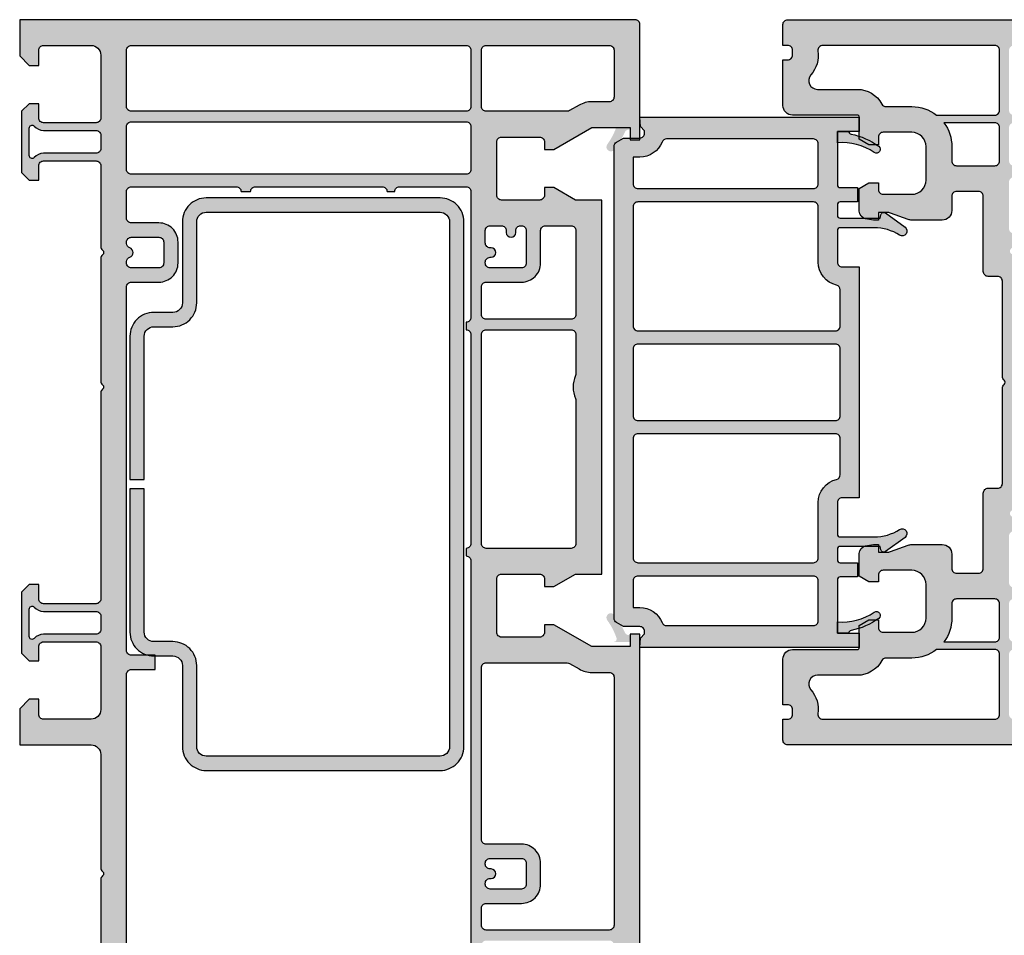
# Model space of a CAD drawing. Units: millimetres. Extents: x 33 to 868, y -107 to 288.
# Drawn here: x 38 to 141, y -5 to 91 of the extents above; entities that cross this region are included whole.
import ezdxf

# ---------------------------------------------------------------- set-up
doc = ezdxf.new("R2010")
doc.units = ezdxf.units.MM
doc.layers.add('FINE', color=7, linetype='Continuous')

# ---------------------------------------------------------------- blocks, each defined once
blk = doc.blocks.new('*U14')
at = {"layer": 'FINE', "linetype": 'Continuous', "true_color": 0xd2d1c6}
h = blk.add_hatch(color=254, dxfattribs=at)
h.paths.add_polyline_path([(13.3, 173.8, -0.4142136), (14, 173.1), (14, 166), (13.007, 155.692, 0.5373194), (15.6, 153.593), (23.235, 156), (37.38, 156, -0.2253828), (37.768, 155.816, 0.4748887), (38.233, 155.816, -0.2253828), (38.62, 156), (54.589, 156), (62.616, 153.546, 0.4383756), (63.885, 154.289, -0.1487573), (64.937, 156.169, 0.2733749), (65.21, 157.149), (64.5, 159.8), (68, 159.8), (68, 154.5), (67.5, 154.5, 0.4142136), (66.5, 153.5), (66.5, 153, 0.4142136), (67.5, 152), (71, 152, 0.4142136), (73, 154), (73, 155.764, 0.2134226), (72.333, 157.255, -0.212399), (72, 157.996), (72, 160), (76, 160), (76, 81.5, -0.4142136), (75.5, 81), (73.3, 81), (73.3, 81.5, 0.4142136), (72.8, 82), (72.3, 82, 0.4142136), (71.8, 81.5), (71.8, 81), (67, 81, -0.4142136), (66, 82), (66, 88.8, 0.4142136), (65.8, 89), (63.477, 89), (62.9, 90), (62.9, 91), (63.7, 91, 0.4142136), (64.2, 91.5), (64.2, 94.5, 0.4142136), (62.7, 96), (59.2, 96, 0.4142136), (57.7, 94.5), (57.7, 91.5, 0.4142136), (58.2, 91), (58.9, 91), (58.9, 90), (58.323, 89), (55.936, 89, -0.3639702), (55.148, 89.661), (55, 90.5), (55, 91), (55.8, 91), (55.8, 91.924, 0.0874887), (55.74, 92.266), (55.06, 94.132, -0.0874887), (55, 94.474), (55, 97.7, -0.4142136), (56, 98.7), (57.5, 98.7, 0.4142136), (58, 99.2), (58, 101.5, 0.4142136), (57.5, 102), (49.6, 102, -0.4142136), (49.1, 102.5), (49.1, 103.5, 0.4142136), (48.6, 104), (38.62, 104, -0.2253828), (38.233, 104.184, 0.4748887), (37.768, 104.184, -0.2253828), (37.38, 104), (27.4, 104, 0.4142136), (26.9, 103.5), (26.9, 102.5, -0.4142136), (26.4, 102), (18.5, 102, 0.4142136), (18, 101.5), (18, 99.2, 0.4142136), (18.5, 98.7), (20, 98.7, -0.4142136), (21, 97.7), (21, 94.474, -0.0874887), (20.94, 94.132), (20.26, 92.266, 0.0874887), (20.2, 91.924), (20.2, 91), (21, 91), (21, 90.5), (20.852, 89.661, -0.3639702), (20.064, 89), (17.677, 89), (17.1, 90), (17.1, 91), (17.8, 91, 0.4142136), (18.3, 91.5), (18.3, 94.5, 0.4142136), (16.8, 96), (13.3, 96, 0.4142136), (11.8, 94.5), (11.8, 91.5, 0.4142136), (12.3, 91), (13.1, 91), (13.1, 90), (12.523, 89), (10.2, 89, 0.4142136), (10, 88.8), (10, 82, -0.4142136), (9, 81), (4.2, 81), (4.2, 81.5, 0.4142136), (3.7, 82), (3.2, 82, 0.4142136), (2.7, 81.5), (2.7, 81), (0.5, 81, -0.4142136), (0, 81.5), (0, 176.853, -0.3639702), (1.653, 178.823), (14, 181), (14, 177.7, -0.4142136), (13.3, 177), (12.5, 177), (12.5, 178.109, 0.4663077), (11.913, 178.601), (10.326, 178.321, 0.3639702), (9.5, 177.337), (9.5, 173.768, 0.3639702), (10.326, 172.783), (11.913, 172.503, 0.4663077), (12.5, 172.996), (12.5, 173.8)], flags=16)
h.paths.add_polyline_path([(72.8, 135.5, 0.4142136), (73.3, 136), (73.3, 148.8, 0.4142136), (72.8, 149.3), (67.5, 149.3, -0.1314581), (65.652, 149.794), (63.027, 150.597, 0.5831828), (62.396, 149.998), (65.916, 135.879, 0.3443276), (66.401, 135.5)], flags=0)
h.paths.add_polyline_path([(66, 105.2, 0.4142136), (66.5, 104.7), (72.8, 104.7, 0.4142136), (73.3, 105.2), (73.3, 134, 0.4142136), (72.8, 134.5), (66.5, 134.5, 0.4142136), (66, 134)], flags=0)
h.paths.add_polyline_path([(68.7, 88.8), (68.7, 84.629, 0.6406229), (70.218, 83.93, -0.2141288), (72.732, 84.671, 0.4544961), (73.3, 85.166), (73.3, 103.2, 0.4142136), (72.8, 103.7), (66.5, 103.7, 0.4142136), (66, 103.2), (66, 97.098, -0.1682991), (66.9, 94.5), (66.9, 91.8, 0.276984), (67.165, 91.359, -0.276984)], flags=0)
h.paths.add_polyline_path([(61.2, 134.5, 0.4142136), (60.7, 134), (60.7, 105.2, 0.4142136), (61.2, 104.7), (64.7, 104.7, 0.4142136), (65.2, 105.2), (65.2, 134, 0.4142136), (64.7, 134.5)], flags=0)
h.paths.add_polyline_path([(60.685, 135.984, 0.4050534), (61.185, 135.5), (64.56, 135.5, 0.4877326), (65.045, 136.121), (61.441, 150.575, 0.2034936), (60.971, 151.199, 0.5878033), (60.221, 150.75)], flags=0)
h.paths.add_polyline_path([(61.2, 103.7, 0.4142136), (60.7, 103.2), (60.7, 99.2, 0.4142136), (61.2, 98.7), (62.7, 98.7, -0.1607541), (65.2, 97.875), (65.2, 103.2, 0.4142136), (64.7, 103.7)], flags=0)
h.paths.add_polyline_path([(10.8, 97.875, -0.1607541), (13.3, 98.7), (14.8, 98.7, 0.4142136), (15.3, 99.2), (15.3, 103.2, 0.4142136), (14.8, 103.7), (11.3, 103.7, 0.4142136), (10.8, 103.2)], flags=0)
h.paths.add_polyline_path([(11.3, 134.5, 0.4142136), (10.8, 134), (10.8, 105.2, 0.4142136), (11.3, 104.7), (14.8, 104.7, 0.4142136), (15.3, 105.2), (15.3, 134, 0.4142136), (14.8, 134.5)], flags=0)
h.paths.add_polyline_path([(15.774, 150.27, 0.4983354), (15.153, 150.771, 0.2767796), (14.426, 150.044), (10.955, 136.121, 0.4877326), (11.44, 135.5), (14.816, 135.5, 0.4048446), (15.316, 135.984)], flags=0)
h.paths.add_polyline_path([(3.2, 103.7, 0.4142136), (2.7, 103.2), (2.7, 85.166, 0.4544961), (3.268, 84.671, -0.2152365), (5.792, 83.922, 0.6421173), (7.3, 84.612), (7.3, 88.8, -0.276984), (8.835, 91.359, 0.276984), (9.1, 91.8), (9.1, 94.5, -0.1682991), (10, 97.098), (10, 103.2, 0.4142136), (9.5, 103.7)], flags=0)
h.paths.add_polyline_path([(3.2, 134.5, 0.4142136), (2.7, 134), (2.7, 105.2, 0.4142136), (3.2, 104.7), (9.5, 104.7, 0.4142136), (10, 105.2), (10, 134, 0.4142136), (9.5, 134.5)], flags=0)
h.paths.add_polyline_path([(11.036, 152.689), (3.371, 155.479, 0.5205671), (2.7, 155.009), (2.7, 136, 0.4142136), (3.2, 135.5), (9.609, 135.5, 0.3443276), (10.095, 135.879), (13.622, 150.025, 0.3651369), (13.054, 151.182, -0.1161058), (11.334, 152.479, 0.132784)], flags=0)
h.paths.add_polyline_path([(11.798, 166.082, 0.0240029), (11.8, 166.13), (11.8, 169.87, 0.3639702), (11.387, 170.362), (9.944, 170.617, -0.3639702), (7.3, 173.768), (7.3, 176.481, 0.4663077), (6.713, 176.974), (3.113, 176.339, 0.3639702), (2.7, 175.846), (2.7, 157.35, 0.3152988), (3.029, 156.88), (9.795, 154.418, 0.4904361), (10.731, 155.008)], flags=0)
h.paths.add_polyline_path([(36.595, 106.7, 0.1036462), (36.796, 106.742, -0.2095434), (39.204, 106.742, 0.1036462), (39.405, 106.7), (48.6, 106.7, -0.2798583), (51.439, 104.976, 0.7850791), (52.1, 105.137), (52.1, 106.65, -1), (53.6, 106.65), (53.6, 105.2, 0.4142136), (54.1, 104.7), (59, 104.7, 0.4142136), (59.5, 105.2), (59.5, 113.5), (59, 113.5), (59, 114.5), (59.5, 114.5), (59.5, 134.5), (59, 134.5), (59, 135.5), (59.5, 135.5), (59.01, 151.116, 0.321076), (58.303, 152.041), (54.257, 153.278, 0.0743128), (54.111, 153.3), (47.995, 153.3, 0.3851704), (47.498, 152.85, -0.904534), (46.503, 152.85, 0.3851704), (46.005, 153.3), (39.405, 153.3, 0.1036462), (39.204, 153.258, -0.2095434), (36.796, 153.258, 0.1036462), (36.595, 153.3), (29.995, 153.3, 0.3851704), (29.498, 152.85, -0.904534), (28.503, 152.85, 0.3851704), (28.005, 153.3), (23.728, 153.3, 0.0765069), (23.577, 153.277), (17.68, 151.418, 0.3184735), (16.981, 150.496), (16.5, 135.5), (17, 135.5), (17, 134.5), (16.5, 134.5), (16.5, 114.5), (17, 114.5), (17, 113.5), (16.5, 113.5), (16.5, 105.2, 0.4142136), (17, 104.7), (21.9, 104.7, 0.4142136), (22.4, 105.2), (22.4, 106.65, -1), (23.9, 106.65), (23.9, 105.137, 0.7850791), (24.561, 104.976, -0.2798583), (27.4, 106.7)], flags=0)
h = blk.add_hatch(color=254, dxfattribs=at)
h.paths.add_polyline_path([(25.9, 89), (50.1, 89), (50.1, 87.2, 0.4142136), (50.6, 86.7), (53.9, 86.7, 0.4142136), (54.2, 87), (54.2, 90.549, 0.1425209), (53.42, 93.232, -0.9702987), (54.247, 93.793), (55.743, 91.734, -0.5548424), (55.552, 91.262), (55.2, 91.2), (55.2, 87, 0.4142136), (55.5, 86.7), (56.6, 86.7, 0.4142136), (56.9, 87), (56.9, 88.8), (58.4, 88.8), (58.4, 87, 0.4142136), (58.7, 86.7), (64.3, 86.7), (64.3, 87.9), (64.3, 89), (65.8, 89), (65.8, 66), (64.8, 66.052), (64.352, 66.5), (64.1, 66.5, 0.4142136), (63.6, 66), (63.6, 64.3), (63.167, 63.55, -0.2679493), (62.734, 63.3), (13.266, 63.3, -0.2679491), (12.833, 63.55), (12.4, 64.3), (12.4, 66, 0.4142136), (11.9, 66.5), (11.648, 66.5), (11.2, 66.052), (10.2, 66), (10.2, 89), (11.7, 89), (11.7, 86.7), (12.9, 86.7), (17.3, 86.7, 0.4142136), (17.6, 87), (17.6, 88.8), (19.1, 88.8), (19.1, 87, 0.4142136), (19.4, 86.7), (20.5, 86.7, 0.4142136), (20.8, 87), (20.8, 91.2), (20.447, 91.262, -0.5537754), (20.257, 91.734), (21.754, 93.794, -0.9686428), (22.581, 93.232, 0.1425629), (21.8, 90.549), (21.8, 87, 0.4142136), (22.1, 86.7), (25.4, 86.7, 0.4142136), (25.9, 87.2)], flags=16)
h.paths.add_polyline_path([(17.2, 84.7), (13, 84.7, 0.4142136), (12.5, 84.2), (12.5, 68.791, 0.3082542), (12.817, 68.326, -0.3080322), (14.4, 66), (14.4, 65.3), (17.2, 65.3, 0.4142136), (17.7, 65.8), (17.7, 84.2, 0.4142136)], flags=0)
h.paths.add_polyline_path([(58.3, 84.2), (58.3, 65.8, 0.4142136), (58.8, 65.3), (61.6, 65.3), (61.6, 66, -0.3080322), (63.183, 68.326, 0.3082542), (63.5, 68.791), (63.5, 84.2, 0.4142136), (63, 84.7), (58.8, 84.7, 0.4142136)], flags=0)
h.paths.add_polyline_path([(32.1, 87), (28.317, 87, 0.3468023), (27.831, 86.617, -0.3468021), (25.4, 84.7), (19.6, 84.7, 0.4142136), (19.1, 84.2), (19.1, 65.8, 0.4142136), (19.6, 65.3), (32.1, 65.3, 0.4142136), (32.6, 65.8), (32.6, 86.5, 0.4142136)], flags=0)
h.paths.add_polyline_path([(41.5, 87), (34.5, 87, 0.4142136), (34, 86.5), (34, 65.8, 0.4142136), (34.5, 65.3), (41.5, 65.3, 0.4142136), (42, 65.8), (42, 86.5, 0.4142136)], flags=0)
h.paths.add_polyline_path([(43.4, 86.5), (43.4, 65.8, 0.4142136), (43.9, 65.3), (56.4, 65.3, 0.4142136), (56.9, 65.8), (56.9, 84.2, 0.4142136), (56.4, 84.7), (50.6, 84.7, -0.346736), (48.169, 86.616, 0.3471324), (47.683, 87), (43.9, 87, 0.4142136)], flags=0)
at = {"layer": 'FINE', "linetype": 'Continuous', "true_color": 0xb1b165}
for points in [[(11.994, 88.142, -0.1094664), (13.26, 91.036, -0.9822802), (13.915, 90.576, 0.1718702), (12.9, 86.7), (11.7, 86.7), (11.7, 87.9, 0.3583711)], [(63.1, 86.7, 0.1718417), (62.086, 90.575, -0.9828527), (62.74, 91.036, -0.1094721), (64.006, 88.142, 0.358403), (64.3, 87.9), (64.3, 86.7)], [(11.801, 64.419, -0.0670477), (13.628, 63.314, -0.9767022), (13.069, 62.584, 0.0757944), (11.197, 63.557, 0.513296), (10.8, 63.274), (10.8, 65), (11.5, 65), (11.5, 64.877, 0.2986442)], [(62.931, 62.584, -0.9767022), (62.372, 63.314, -0.0670477), (64.199, 64.419, 0.2986442), (64.5, 64.877), (64.5, 65), (65.2, 65), (65.2, 63.272, 0.5144963), (64.803, 63.557, 0.0757945)]]:
    blk.add_hatch(color=43, dxfattribs=at).paths.add_polyline_path(points, flags=16)
at = {"layer": 'FINE', "linetype": 'Continuous', "true_color": 0xd2d1c6}
h = blk.add_hatch(color=254, dxfattribs=at)
h.paths.add_polyline_path([(113.3, 65), (114.6, 65), (114.6, 66), (64.4, 66), (64.4, 65), (65.7, 65), (65.7, 60.984), (63.4, 57), (63.4, 56), (64.2, 56, -0.4142136), (64.7, 55.5), (64.7, 51.5, -0.4142136), (64.2, 51), (58.6, 51, -0.4142136), (58.1, 51.5), (58.1, 55.5, -0.4142136), (58.6, 56), (59.4, 56), (59.4, 57), (58.1, 59.252), (58.1, 62), (18.9, 62), (18.9, 59.252), (17.6, 57), (17.6, 56), (18.4, 56, -0.4142136), (18.9, 55.5), (18.9, 51.5, -0.4142136), (18.4, 51), (12.8, 51, -0.4142136), (12.3, 51.5), (12.3, 55.5, -0.4142136), (12.8, 56), (13.6, 56), (13.6, 57), (11.3, 60.984), (11.3, 65), (12.6, 65), (12.6, 66), (0.5, 66, 0.4142136), (0, 65.5), (0, 1), (3.8, 1), (4.8, 2), (4.8, 3), (3.2, 3, -0.4142136), (2.7, 3.5), (2.7, 8.5, -0.4142136), (3.7, 9.5), (10.3, 9.5, -0.4142136), (10.8, 9), (10.8, 3.5, -0.4142136), (10.3, 3), (8.8, 3), (8.8, 2), (9.6, 1.2), (16, 1.2), (16.8, 2), (16.8, 3), (15.3, 3, -0.4142136), (14.8, 3.5), (14.8, 9, -0.4142136), (15.3, 9.5), (23.776, 9.5, 0.2277351), (24.166, 9.687, -0.4803845), (24.634, 9.687, 0.2277351), (25.025, 9.5), (37.876, 9.5, 0.2277351), (38.266, 9.687, -0.4803845), (38.734, 9.687, 0.2277351), (39.125, 9.5), (60.7, 9.5, -0.4142136), (61.2, 9), (61.2, 3.5, -0.4142136), (60.7, 3), (59.2, 3), (59.2, 2), (60, 1.2), (66.4, 1.2), (67.2, 2), (67.2, 3), (65.7, 3, -0.4142136), (65.2, 3.5), (65.2, 9, -0.4142136), (65.7, 9.5), (72.3, 9.5, -0.4142136), (73.3, 8.5), (73.3, 3.5, -0.4142136), (72.8, 3), (71.2, 3), (71.2, 2), (72.2, 1), (76, 1), (76, 8.5, -0.4142136), (77, 9.5), (88.876, 9.5, 0.2277351), (89.266, 9.687, -0.4803845), (89.734, 9.687, 0.2277351), (90.125, 9.5), (102, 9.5, -0.4142136), (103, 8.5), (103, 1), (106.8, 1), (107.8, 2), (107.8, 3), (106.2, 3, -0.4142136), (105.7, 3.5), (105.7, 8.5, -0.4142136), (106.7, 9.5), (113.3, 9.5, -0.4142136), (113.8, 9), (113.8, 3.5, -0.4142136), (113.3, 3), (111.8, 3), (111.8, 2), (112.6, 1.2), (119, 1.2), (119.8, 2), (119.8, 3), (118.3, 3, -0.4142136), (117.8, 3.5), (117.8, 9, -0.4142136), (118.3, 9.5), (139.876, 9.5, 0.2277351), (140.266, 9.687, -0.4803845), (140.734, 9.687, 0.2277351), (141.125, 9.5), (153.976, 9.5, 0.2277351), (154.366, 9.687, -0.4803845), (154.834, 9.687, 0.2277351), (155.225, 9.5), (163.7, 9.5, -0.4142136), (164.2, 9), (164.2, 3.5, -0.4142136), (163.7, 3), (162.2, 3), (162.2, 2), (163, 1.2), (169.4, 1.2), (170.2, 2), (170.2, 3), (168.7, 3, -0.4142136), (168.2, 3.5), (168.2, 9, -0.4142136), (168.7, 9.5), (175.3, 9.5, -0.4142136), (176.3, 8.5), (176.3, 3.5, -0.4142136), (175.8, 3), (174.2, 3), (174.2, 2), (175.2, 1), (179, 1), (179, 65.5, 0.4142136), (178.5, 66), (166.4, 66), (166.4, 65), (167.7, 65), (167.7, 60.984), (165.4, 57), (165.4, 56), (166.2, 56, -0.4142136), (166.7, 55.5), (166.7, 51.5, -0.4142136), (166.2, 51), (160.6, 51, -0.4142136), (160.1, 51.5), (160.1, 55.5, -0.4142136), (160.6, 56), (161.4, 56), (161.4, 57), (160.1, 59.252), (160.1, 62), (141.121, 62, 0.2259295), (140.733, 61.815, -0.4761644), (140.267, 61.815, 0.2259295), (139.879, 62), (120.9, 62), (120.9, 59.252), (119.6, 57), (119.6, 56), (120.4, 56, -0.4142136), (120.9, 55.5), (120.9, 51.5, -0.4142136), (120.4, 51), (114.8, 51, -0.4142136), (114.3, 51.5), (114.3, 55.5, -0.4142136), (114.8, 56), (115.6, 56), (115.6, 57), (113.3, 60.984)], flags=16)
h.paths.add_polyline_path([(2.7, 12.7), (2.7, 47.8, -0.4142136), (3.2, 48.3), (9.1, 48.3, -0.4142136), (9.6, 47.8), (9.6, 12.7, -0.4142136), (9.1, 12.2), (3.2, 12.2, -0.4142136)], flags=0)
h.paths.add_polyline_path([(15.7, 48.3, -0.4142136), (16.2, 47.8), (16.2, 12.7, -0.4142136), (15.7, 12.2), (11.2, 12.2, -0.4142136), (10.7, 12.7), (10.7, 47.8, -0.4142136), (11.2, 48.3)], flags=0)
h.paths.add_polyline_path([(92.6, 49.9), (92.6, 53.6, 0.4142136), (90.6, 55.6), (88.4, 55.6, 0.4142136), (86.4, 53.6), (86.4, 49.9, -0.4142136), (85.9, 49.4), (67.9, 49.4, -0.4142136), (67.4, 49.9), (67.4, 58.394, -0.1316525), (67.467, 58.644), (68.038, 59.634, 0.1316525), (68.4, 60.984), (68.4, 62.8, -0.4142136), (68.9, 63.3), (94.9, 63.3, -0.4142136), (95.4, 62.8), (95.4, 49.9, -0.4142136), (94.9, 49.4), (93.1, 49.4, -0.4142136)], flags=0)
h.paths.add_polyline_path([(39.908, 59.3), (54.9, 59.3, -0.4142136), (55.4, 58.8), (55.4, 49.9, -0.4142136), (54.9, 49.4), (33, 49.4, -0.4142136), (32.5, 49.9), (32.5, 58.8, -0.4142136), (33, 59.3), (37.092, 59.3, -0.1038781), (37.293, 59.258, 0.2100226), (39.707, 59.258, -0.1038781)], flags=0)
h.paths.add_polyline_path([(88.5, 49.8), (88.4, 49.8, -0.4142136), (87.9, 50.3), (87.9, 53.6, -0.4142136), (88.4, 54.1), (90.6, 54.1, -0.4142136), (91.1, 53.6), (91.1, 50.3, -0.4142136), (90.6, 49.8), (90.5, 49.8, -0.4142136), (90, 50.3), (90, 50.4, 1), (89, 50.4), (89, 50.3, -0.4142136)], flags=0)
h.paths.add_polyline_path([(97, 49.4, -0.4142136), (96.5, 49.9), (96.5, 62.8, -0.4142136), (97, 63.3), (110.1, 63.3, -0.4142136), (110.6, 62.8), (110.6, 60.984, 0.1316525), (110.962, 59.634), (111.533, 58.644, -0.1316525), (111.6, 58.394), (111.6, 49.9, -0.4142136), (111.1, 49.4)], flags=0)
h.paths.add_polyline_path([(139.092, 59.3, -0.1038781), (139.293, 59.258, 0.2100226), (141.707, 59.258, -0.1038781), (141.908, 59.3), (146, 59.3, -0.4142136), (146.5, 58.8), (146.5, 49.9, -0.4142136), (146, 49.4), (124.1, 49.4, -0.4142136), (123.6, 49.9), (123.6, 58.8, -0.4142136), (124.1, 59.3)], flags=0)
h.paths.add_polyline_path([(155.1, 50.3), (155.1, 50.4, 1), (154.1, 50.4), (154.1, 50.3, -0.4142136), (153.6, 49.8), (153.5, 49.8, -0.4142136), (153, 50.3), (153, 53.6, -0.4142136), (153.5, 54.1), (156.9, 54.1, -0.4142136), (157.4, 53.6), (157.4, 53.5, -0.4142136), (156.9, 53), (156.7, 53, 1), (156.7, 52), (156.9, 52, -0.4142136), (157.4, 51.5), (157.4, 50.3, -0.4142136), (156.9, 49.8), (155.6, 49.8, -0.4142136)], flags=0)
h.paths.add_polyline_path([(162.8, 47.8, -0.4142136), (163.3, 48.3), (167.8, 48.3, -0.4142136), (168.3, 47.8), (168.3, 12.7, -0.4142136), (167.8, 12.2), (163.3, 12.2, -0.4142136), (162.8, 12.7)], flags=0)
h.paths.add_polyline_path([(170.9, 63.3), (175.8, 63.3, -0.4142136), (176.3, 62.8), (176.3, 49.9, -0.4142136), (175.8, 49.4), (169.9, 49.4, -0.4142136), (169.4, 49.9), (169.4, 58.394, -0.1316525), (169.467, 58.644), (170.038, 59.634, 0.1316525), (170.4, 60.984), (170.4, 62.8, -0.4142136)], flags=0)
h.paths.add_polyline_path([(175.8, 12.2), (169.9, 12.2, -0.4142136), (169.4, 12.7), (169.4, 47.8, -0.4142136), (169.9, 48.3), (175.8, 48.3, -0.4142136), (176.3, 47.8), (176.3, 12.7, -0.4142136)], flags=0)
h.paths.add_polyline_path([(154.123, 12.55, -0.3275382), (153.646, 12.2), (153.5, 12.2, -0.4142136), (153, 12.7), (153, 15.6, -0.4142136), (153.5, 16.1), (155.7, 16.1, -0.4142136), (156.2, 15.6), (156.2, 12.7, -0.4142136), (155.7, 12.2), (155.554, 12.2, -0.3275382), (155.077, 12.55, 0.7337994)], flags=0)
h.paths.add_polyline_path([(165, 9, -0.4142136), (165.5, 9.5), (166.9, 9.5, -0.4142136), (167.4, 9), (167.4, 3.5, 0.2152504), (167.84, 2.525, -0.6910805), (167.642, 2), (164.758, 2, -0.6910805), (164.56, 2.525, 0.2152504), (165, 3.5)], flags=0)
h.paths.add_polyline_path([(114.6, 3.5), (114.6, 9, -0.4142136), (115.1, 9.5), (116.5, 9.5, -0.4142136), (117, 9), (117, 3.5, 0.2152504), (117.44, 2.525, -0.6910805), (117.242, 2), (114.358, 2, -0.6910805), (114.16, 2.525, 0.2152504)], flags=0)
h.paths.add_polyline_path([(64.84, 2.525, -0.6910805), (64.642, 2), (61.758, 2, -0.6910805), (61.56, 2.525, 0.2152504), (62, 3.5), (62, 9, -0.4142136), (62.5, 9.5), (63.9, 9.5, -0.4142136), (64.4, 9), (64.4, 3.5, 0.2152504)], flags=0)
h.paths.add_polyline_path([(24.877, 12.55, 0.7337994), (23.923, 12.55, -0.3275382), (23.446, 12.2), (23.3, 12.2, -0.4142136), (22.8, 12.7), (22.8, 15.6, -0.4142136), (23.3, 16.1), (25.5, 16.1, -0.4142136), (26, 15.6), (26, 12.7, -0.4142136), (25.5, 12.2), (25.354, 12.2, -0.3275382)], flags=0)
h.paths.add_polyline_path([(23.4, 49.8), (22.1, 49.8, -0.4142136), (21.6, 50.3), (21.6, 51.5, -0.4142136), (22.1, 52), (22.3, 52, 1), (22.3, 53), (22.1, 53, -0.4142136), (21.6, 53.5), (21.6, 53.6, -0.4142136), (22.1, 54.1), (25.5, 54.1, -0.4142136), (26, 53.6), (26, 50.3, -0.4142136), (25.5, 49.8), (25.4, 49.8, -0.4142136), (24.9, 50.3), (24.9, 50.4, 1), (23.9, 50.4), (23.9, 50.3, -0.4142136)], flags=0)
h.paths.add_polyline_path([(14, 3.5, 0.2152504), (14.44, 2.525, -0.6910805), (14.242, 2), (11.358, 2, -0.6910805), (11.16, 2.525, 0.2152504), (11.6, 3.5), (11.6, 9, -0.4142136), (12.1, 9.5), (13.5, 9.5, -0.4142136), (14, 9)], flags=0)
h.paths.add_polyline_path([(148.1, 59.3), (156.9, 59.3, -0.4142136), (157.4, 58.8), (157.4, 56.1, -0.4142136), (156.9, 55.6), (153.5, 55.6, 0.4142136), (151.5, 53.6), (151.5, 49.9, -0.4142136), (151, 49.4), (148.1, 49.4, -0.4142136), (147.6, 49.9), (147.6, 58.8, -0.4142136)], flags=0)
h.paths.add_polyline_path([(22.1, 59.3), (30.9, 59.3, -0.4142136), (31.4, 58.8), (31.4, 49.9, -0.4142136), (30.9, 49.4), (28, 49.4, -0.4142136), (27.5, 49.9), (27.5, 53.6, 0.4142136), (25.5, 55.6), (22.1, 55.6, -0.4142136), (21.6, 56.1), (21.6, 58.8, -0.4142136)], flags=0)
h.paths.add_polyline_path([(2.7, 62.8, -0.4142136), (3.2, 63.3), (8.1, 63.3, -0.4142136), (8.6, 62.8), (8.6, 60.984, 0.1316525), (8.962, 59.634), (9.533, 58.644, -0.1316525), (9.6, 58.394), (9.6, 49.9, -0.4142136), (9.1, 49.4), (3.2, 49.4, -0.4142136), (2.7, 49.9)], flags=0)
h.paths.add_polyline_path([(161.5, 40.803, -0.4142136), (161, 40.303), (161, 39.503, -0.4142136), (161.5, 39.003), (161.5, 25.7, -0.4142136), (161, 25.2), (161, 24.2, -0.4142136), (161.5, 23.7), (161.5, 12.7, -0.4142136), (161, 12.2), (158.2, 12.2, -0.4142136), (157.7, 12.7), (157.7, 15.6, 0.4142136), (155.7, 17.6), (153.5, 17.6, 0.4142136), (151.5, 15.6), (151.5, 12.7, -0.4142136), (151, 12.2), (112.9, 12.2, -0.4142136), (112.4, 12.7), (112.4, 15.2), (110.9, 15.2), (110.9, 12.7, -0.4142136), (110.4, 12.2), (68.6, 12.2, -0.4142136), (68.1, 12.7), (68.1, 15.2), (66.6, 15.2), (66.6, 12.7, -0.4142136), (66.1, 12.2), (28, 12.2, -0.4142136), (27.5, 12.7), (27.5, 15.6, 0.4142136), (25.5, 17.6), (23.3, 17.6, 0.4142136), (21.3, 15.6), (21.3, 12.7, -0.4142136), (20.8, 12.2), (18, 12.2, -0.4142136), (17.5, 12.7), (17.5, 23.7, -0.4142136), (18, 24.2), (18, 25.2, -0.4142136), (17.5, 25.7), (17.5, 39.003, -0.4142136), (18, 39.503), (18, 40.303, -0.4142136), (17.5, 40.803), (17.5, 47.8, -0.4142136), (18, 48.3), (31.2, 48.3, -0.4142136), (31.7, 47.8), (32.5, 47.8, -0.4142136), (33, 48.3), (54.9, 48.3, -0.4142136), (55.4, 47.8), (56.2, 47.8, -0.4142136), (56.7, 48.3), (122.3, 48.3, -0.4142136), (122.8, 47.8), (123.6, 47.8, -0.4142136), (124.1, 48.3), (146, 48.3, -0.4142136), (146.5, 47.8), (147.3, 47.8, -0.4142136), (147.8, 48.3), (161, 48.3, -0.4142136), (161.5, 47.8)], flags=0)
at = {"layer": 'FINE', "linetype": 'Continuous'}
blk.add_hatch(color=7, dxfattribs=at).paths.add_polyline_path([(32.176, 15.054), (32.176, 17.054, 0.4142136), (29.676, 19.554), (21.176, 19.554, -0.4142136), (20.176, 20.554), (20.176, 45.054, -0.4142136), (21.176, 46.054), (76.176, 46.054, -0.4142136), (77.176, 45.054), (77.176, 20.554, -0.4142136), (76.176, 19.554), (67.676, 19.554, 0.4142136), (65.176, 17.054), (65.176, 15.054, -0.4142136), (64.176, 14.054), (49.176, 14.054), (49.176, 12.554), (64.176, 12.554, 0.4142136), (66.676, 15.054), (66.676, 17.054, -0.4142136), (67.676, 18.054), (76.176, 18.054, 0.4142136), (78.676, 20.554), (78.676, 45.054, 0.4142136), (76.176, 47.554), (21.176, 47.554, 0.4142136), (18.676, 45.054), (18.676, 20.554, 0.4142136), (21.176, 18.054), (29.676, 18.054, -0.4142136), (30.676, 17.054), (30.676, 15.054, 0.4142136), (33.176, 12.554), (48.176, 12.554), (48.176, 14.054), (33.176, 14.054, -0.4142136)], flags=16)
at = {"layer": 'FINE', "color": 7, "linetype": 'Continuous'}
for points in [[(76, 160), (76, 81.5, -0.4142136), (75.5, 81), (73.3, 81), (73.3, 81.5, 0.4142136), (72.8, 82), (72.3, 82, 0.4142136), (71.8, 81.5), (71.8, 81), (67, 81, -0.4142136), (66, 82), (66, 88.8, 0.4142136), (65.8, 89), (63.477, 89), (62.9, 90), (62.9, 91), (63.7, 91, 0.4142136), (64.2, 91.5), (64.2, 94.5, 0.4142136), (62.7, 96), (59.2, 96, 0.4142136), (57.7, 94.5), (57.7, 91.5, 0.4142136), (58.2, 91), (58.9, 91), (58.9, 90), (58.323, 89), (55.936, 89, -0.3639702), (55.148, 89.661), (55, 90.5), (55, 91), (55.8, 91), (55.8, 91.924, 0.0874887), (55.74, 92.266), (55.06, 94.132, -0.0874887), (55, 94.474), (55, 97.7, -0.4142136), (56, 98.7), (57.5, 98.7, 0.4142136), (58, 99.2), (58, 101.5, 0.4142136), (57.5, 102), (49.6, 102, -0.4142136), (49.1, 102.5), (49.1, 103.5, 0.4142136), (48.6, 104), (38.62, 104, -0.2253828), (38.233, 104.184, 0.4748887), (37.768, 104.184, -0.2253828), (37.38, 104), (27.4, 104, 0.4142136), (26.9, 103.5), (26.9, 102.5, -0.4142136), (26.4, 102), (18.5, 102, 0.4142136), (18, 101.5), (18, 99.2, 0.4142136), (18.5, 98.7), (20, 98.7, -0.4142136), (21, 97.7), (21, 94.474, -0.0874887), (20.94, 94.132), (20.26, 92.266, 0.0874887), (20.2, 91.924), (20.2, 91), (21, 91), (21, 90.5), (20.852, 89.661, -0.3639702), (20.064, 89), (17.677, 89), (17.1, 90), (17.1, 91), (17.8, 91, 0.4142136), (18.3, 91.5), (18.3, 94.5, 0.4142136), (16.8, 96), (13.3, 96, 0.4142136), (11.8, 94.5), (11.8, 91.5, 0.4142136), (12.3, 91), (13.1, 91), (13.1, 90), (12.523, 89), (10.2, 89, 0.4142136), (10, 88.8), (10, 82, -0.4142136), (9, 81), (4.2, 81), (4.2, 81.5, 0.4142136), (3.7, 82), (3.2, 82, 0.4142136), (2.7, 81.5), (2.7, 81), (0.5, 81, -0.4142136), (0, 81.5), (0, 176.853, -0.3639702)], [(114.6, 66), (64.4, 66), (64.4, 65), (65.7, 65), (65.7, 60.984), (63.4, 57), (63.4, 56), (64.2, 56, -0.4142136), (64.7, 55.5), (64.7, 51.5, -0.4142136), (64.2, 51), (58.6, 51, -0.4142136), (58.1, 51.5), (58.1, 55.5, -0.4142136), (58.6, 56), (59.4, 56), (59.4, 57), (58.1, 59.252), (58.1, 62), (18.9, 62), (18.9, 59.252), (17.6, 57), (17.6, 56), (18.4, 56, -0.4142136), (18.9, 55.5), (18.9, 51.5, -0.4142136), (18.4, 51), (12.8, 51, -0.4142136), (12.3, 51.5), (12.3, 55.5, -0.4142136), (12.8, 56), (13.6, 56), (13.6, 57), (11.3, 60.984), (11.3, 65), (12.6, 65), (12.6, 66), (0.5, 66, 0.4142136), (0, 65.5), (0, 1), (3.8, 1), (4.8, 2), (4.8, 3), (3.2, 3, -0.4142136), (2.7, 3.5), (2.7, 8.5, -0.4142136), (3.7, 9.5), (10.3, 9.5, -0.4142136), (10.8, 9), (10.8, 3.5, -0.4142136), (10.3, 3), (8.8, 3), (8.8, 2), (9.6, 1.2), (16, 1.2), (16.8, 2), (16.8, 3), (15.3, 3, -0.4142136), (14.8, 3.5), (14.8, 9, -0.4142136), (15.3, 9.5), (23.776, 9.5, 0.2277351), (24.166, 9.687, -0.4803845), (24.634, 9.687, 0.2277351), (25.025, 9.5), (37.876, 9.5, 0.2277351), (38.266, 9.687, -0.4803845), (38.734, 9.687, 0.2277351), (39.125, 9.5), (60.7, 9.5, -0.4142136), (61.2, 9), (61.2, 3.5, -0.4142136), (60.7, 3), (59.2, 3), (59.2, 2), (60, 1.2), (66.4, 1.2), (67.2, 2), (67.2, 3), (65.7, 3, -0.4142136), (65.2, 3.5), (65.2, 9, -0.4142136), (65.7, 9.5), (72.3, 9.5, -0.4142136), (73.3, 8.5), (73.3, 3.5, -0.4142136), (72.8, 3), (71.2, 3), (71.2, 2), (72.2, 1), (76, 1), (76, 8.5, -0.4142136), (77, 9.5), (88.876, 9.5, 0.2277351), (89.266, 9.687, -0.4803845), (89.734, 9.687, 0.2277351), (90.125, 9.5), (102, 9.5, -0.4142136)], [(110.4, 12.2), (68.6, 12.2, -0.4142136), (68.1, 12.7), (68.1, 15.2), (66.6, 15.2), (66.6, 12.7, -0.4142136), (66.1, 12.2), (28, 12.2, -0.4142136), (27.5, 12.7), (27.5, 15.6, 0.4142136), (25.5, 17.6), (23.3, 17.6, 0.4142136), (21.3, 15.6), (21.3, 12.7, -0.4142136), (20.8, 12.2), (18, 12.2, -0.4142136), (17.5, 12.7), (17.5, 23.7, -0.4142136), (18, 24.2), (18, 25.2, -0.4142136), (17.5, 25.7), (17.5, 39.003, -0.4142136), (18, 39.503), (18, 40.303, -0.4142136), (17.5, 40.803), (17.5, 47.8, -0.4142136), (18, 48.3), (31.2, 48.3, -0.4142136), (31.7, 47.8), (32.5, 47.8, -0.4142136), (33, 48.3), (54.9, 48.3, -0.4142136), (55.4, 47.8), (56.2, 47.8, -0.4142136), (56.7, 48.3), (122.3, 48.3, -0.4142136)]]:
    blk.add_lwpolyline(points, format="xyb", dxfattribs=at)
for points in [[(3.2, 103.7, 0.4142136), (2.7, 103.2), (2.7, 85.166, 0.4544961), (3.268, 84.671, -0.2152365), (5.792, 83.922, 0.6421173), (7.3, 84.612), (7.3, 88.8, -0.276984), (8.835, 91.359, 0.276984), (9.1, 91.8), (9.1, 94.5, -0.1682991), (10, 97.098), (10, 103.2, 0.4142136), (9.5, 103.7)], [(10.8, 97.875, -0.1607541), (13.3, 98.7), (14.8, 98.7, 0.4142136), (15.3, 99.2), (15.3, 103.2, 0.4142136), (14.8, 103.7), (11.3, 103.7, 0.4142136), (10.8, 103.2)], [(61.2, 103.7, 0.4142136), (60.7, 103.2), (60.7, 99.2, 0.4142136), (61.2, 98.7), (62.7, 98.7, -0.1607541), (65.2, 97.875), (65.2, 103.2, 0.4142136), (64.7, 103.7)], [(68.7, 88.8), (68.7, 84.629, 0.6406229), (70.218, 83.93, -0.2141288), (72.732, 84.671, 0.4544961), (73.3, 85.166), (73.3, 103.2, 0.4142136), (72.8, 103.7), (66.5, 103.7, 0.4142136), (66, 103.2), (66, 97.098, -0.1682991), (66.9, 94.5), (66.9, 91.8, 0.276984), (67.165, 91.359, -0.276984)], [(25.9, 89), (50.1, 89), (50.1, 87.2, 0.4142136), (50.6, 86.7), (53.9, 86.7, 0.4142136), (54.2, 87), (54.2, 90.549, 0.1425209), (53.42, 93.232, -0.9702987), (54.247, 93.793), (55.743, 91.734, -0.5548424), (55.552, 91.262), (55.2, 91.2), (55.2, 87, 0.4142136), (55.5, 86.7), (56.6, 86.7, 0.4142136), (56.9, 87), (56.9, 88.8), (58.4, 88.8), (58.4, 87, 0.4142136), (58.7, 86.7), (64.3, 86.7), (64.3, 87.9), (64.3, 89), (65.8, 89), (65.8, 66), (64.8, 66.052), (64.352, 66.5), (64.1, 66.5, 0.4142136), (63.6, 66), (63.6, 64.3), (63.167, 63.55, -0.2679493), (62.734, 63.3), (13.266, 63.3, -0.2679491), (12.833, 63.55), (12.4, 64.3), (12.4, 66, 0.4142136), (11.9, 66.5), (11.648, 66.5), (11.2, 66.052), (10.2, 66), (10.2, 89), (11.7, 89), (11.7, 86.7), (12.9, 86.7), (17.3, 86.7, 0.4142136), (17.6, 87), (17.6, 88.8), (19.1, 88.8), (19.1, 87, 0.4142136), (19.4, 86.7), (20.5, 86.7, 0.4142136), (20.8, 87), (20.8, 91.2), (20.447, 91.262, -0.5537754), (20.257, 91.734), (21.754, 93.794, -0.9686428), (22.581, 93.232, 0.1425629), (21.8, 90.549), (21.8, 87, 0.4142136), (22.1, 86.7), (25.4, 86.7, 0.4142136), (25.9, 87.2)], [(11.994, 88.142, -0.1094664), (13.26, 91.036, -0.9822802), (13.915, 90.576, 0.1718702), (12.9, 86.7), (11.7, 86.7), (11.7, 87.9, 0.3583711)], [(63.1, 86.7, 0.1718417), (62.086, 90.575, -0.9828527), (62.74, 91.036, -0.1094721), (64.006, 88.142, 0.358403), (64.3, 87.9), (64.3, 86.7)], [(32.1, 87), (28.317, 87, 0.3468023), (27.831, 86.617, -0.3468021), (25.4, 84.7), (19.6, 84.7, 0.4142136), (19.1, 84.2), (19.1, 65.8, 0.4142136), (19.6, 65.3), (32.1, 65.3, 0.4142136), (32.6, 65.8), (32.6, 86.5, 0.4142136)], [(41.5, 87), (34.5, 87, 0.4142136), (34, 86.5), (34, 65.8, 0.4142136), (34.5, 65.3), (41.5, 65.3, 0.4142136), (42, 65.8), (42, 86.5, 0.4142136)], [(43.4, 86.5), (43.4, 65.8, 0.4142136), (43.9, 65.3), (56.4, 65.3, 0.4142136), (56.9, 65.8), (56.9, 84.2, 0.4142136), (56.4, 84.7), (50.6, 84.7, -0.346736), (48.169, 86.616, 0.3471324), (47.683, 87), (43.9, 87, 0.4142136)], [(17.2, 84.7), (13, 84.7, 0.4142136), (12.5, 84.2), (12.5, 68.791, 0.3082542), (12.817, 68.326, -0.3080322), (14.4, 66), (14.4, 65.3), (17.2, 65.3, 0.4142136), (17.7, 65.8), (17.7, 84.2, 0.4142136)], [(58.3, 84.2), (58.3, 65.8, 0.4142136), (58.8, 65.3), (61.6, 65.3), (61.6, 66, -0.3080322), (63.183, 68.326, 0.3082542), (63.5, 68.791), (63.5, 84.2, 0.4142136), (63, 84.7), (58.8, 84.7, 0.4142136)], [(2.7, 62.8, -0.4142136), (3.2, 63.3), (8.1, 63.3, -0.4142136), (8.6, 62.8), (8.6, 60.984, 0.1316525), (8.962, 59.634), (9.533, 58.644, -0.1316525), (9.6, 58.394), (9.6, 49.9, -0.4142136), (9.1, 49.4), (3.2, 49.4, -0.4142136), (2.7, 49.9)], [(92.6, 49.9), (92.6, 53.6, 0.4142136), (90.6, 55.6), (88.4, 55.6, 0.4142136), (86.4, 53.6), (86.4, 49.9, -0.4142136), (85.9, 49.4), (67.9, 49.4, -0.4142136), (67.4, 49.9), (67.4, 58.394, -0.1316525), (67.467, 58.644), (68.038, 59.634, 0.1316525), (68.4, 60.984), (68.4, 62.8, -0.4142136), (68.9, 63.3), (94.9, 63.3, -0.4142136), (95.4, 62.8), (95.4, 49.9, -0.4142136), (94.9, 49.4), (93.1, 49.4, -0.4142136)], [(22.1, 59.3), (30.9, 59.3, -0.4142136), (31.4, 58.8), (31.4, 49.9, -0.4142136), (30.9, 49.4), (28, 49.4, -0.4142136), (27.5, 49.9), (27.5, 53.6, 0.4142136), (25.5, 55.6), (22.1, 55.6, -0.4142136), (21.6, 56.1), (21.6, 58.8, -0.4142136)], [(39.908, 59.3), (54.9, 59.3, -0.4142136), (55.4, 58.8), (55.4, 49.9, -0.4142136), (54.9, 49.4), (33, 49.4, -0.4142136), (32.5, 49.9), (32.5, 58.8, -0.4142136), (33, 59.3), (37.092, 59.3, -0.1038781), (37.293, 59.258, 0.2100226), (39.707, 59.258, -0.1038781)], [(23.4, 49.8), (22.1, 49.8, -0.4142136), (21.6, 50.3), (21.6, 51.5, -0.4142136), (22.1, 52), (22.3, 52, 1), (22.3, 53), (22.1, 53, -0.4142136), (21.6, 53.5), (21.6, 53.6, -0.4142136), (22.1, 54.1), (25.5, 54.1, -0.4142136), (26, 53.6), (26, 50.3, -0.4142136), (25.5, 49.8), (25.4, 49.8, -0.4142136), (24.9, 50.3), (24.9, 50.4, 1), (23.9, 50.4), (23.9, 50.3, -0.4142136)], [(88.5, 49.8), (88.4, 49.8, -0.4142136), (87.9, 50.3), (87.9, 53.6, -0.4142136), (88.4, 54.1), (90.6, 54.1, -0.4142136), (91.1, 53.6), (91.1, 50.3, -0.4142136), (90.6, 49.8), (90.5, 49.8, -0.4142136), (90, 50.3), (90, 50.4, 1), (89, 50.4), (89, 50.3, -0.4142136)], [(2.7, 12.7), (2.7, 47.8, -0.4142136), (3.2, 48.3), (9.1, 48.3, -0.4142136), (9.6, 47.8), (9.6, 12.7, -0.4142136), (9.1, 12.2), (3.2, 12.2, -0.4142136)], [(15.7, 48.3, -0.4142136), (16.2, 47.8), (16.2, 12.7, -0.4142136), (15.7, 12.2), (11.2, 12.2, -0.4142136), (10.7, 12.7), (10.7, 47.8, -0.4142136), (11.2, 48.3)], [(32.176, 15.054), (32.176, 17.054, 0.4142136), (29.676, 19.554), (21.176, 19.554, -0.4142136), (20.176, 20.554), (20.176, 45.054, -0.4142136), (21.176, 46.054), (76.176, 46.054, -0.4142136), (77.176, 45.054), (77.176, 20.554, -0.4142136), (76.176, 19.554), (67.676, 19.554, 0.4142136), (65.176, 17.054), (65.176, 15.054, -0.4142136), (64.176, 14.054), (49.176, 14.054), (49.176, 12.554), (64.176, 12.554, 0.4142136), (66.676, 15.054), (66.676, 17.054, -0.4142136), (67.676, 18.054), (76.176, 18.054, 0.4142136), (78.676, 20.554), (78.676, 45.054, 0.4142136), (76.176, 47.554), (21.176, 47.554, 0.4142136), (18.676, 45.054), (18.676, 20.554, 0.4142136), (21.176, 18.054), (29.676, 18.054, -0.4142136), (30.676, 17.054), (30.676, 15.054, 0.4142136), (33.176, 12.554), (48.176, 12.554), (48.176, 14.054), (33.176, 14.054, -0.4142136)], [(24.877, 12.55, 0.7337994), (23.923, 12.55, -0.3275382), (23.446, 12.2), (23.3, 12.2, -0.4142136), (22.8, 12.7), (22.8, 15.6, -0.4142136), (23.3, 16.1), (25.5, 16.1, -0.4142136), (26, 15.6), (26, 12.7, -0.4142136), (25.5, 12.2), (25.354, 12.2, -0.3275382)], [(14, 3.5, 0.2152504), (14.44, 2.525, -0.6910805), (14.242, 2), (11.358, 2, -0.6910805), (11.16, 2.525, 0.2152504), (11.6, 3.5), (11.6, 9, -0.4142136), (12.1, 9.5), (13.5, 9.5, -0.4142136), (14, 9)], [(64.84, 2.525, -0.6910805), (64.642, 2), (61.758, 2, -0.6910805), (61.56, 2.525, 0.2152504), (62, 3.5), (62, 9, -0.4142136), (62.5, 9.5), (63.9, 9.5, -0.4142136), (64.4, 9), (64.4, 3.5, 0.2152504)]]:
    blk.add_lwpolyline(points, format="xyb", close=True, dxfattribs=at)
blk = doc.blocks.new('*U13')
at = {"color": 7, "linetype": 'Continuous', "rotation": 270}
blk.add_blockref('*U14', (0, 191), dxfattribs=at)

msp = doc.modelspace()

# ---------------------------------------------------------------- block references
at = {"layer": 'FINE', "linetype": 'Continuous'}
msp.add_blockref('*U13', (37, -100), dxfattribs=at)

doc.saveas('drawing.dxf')
